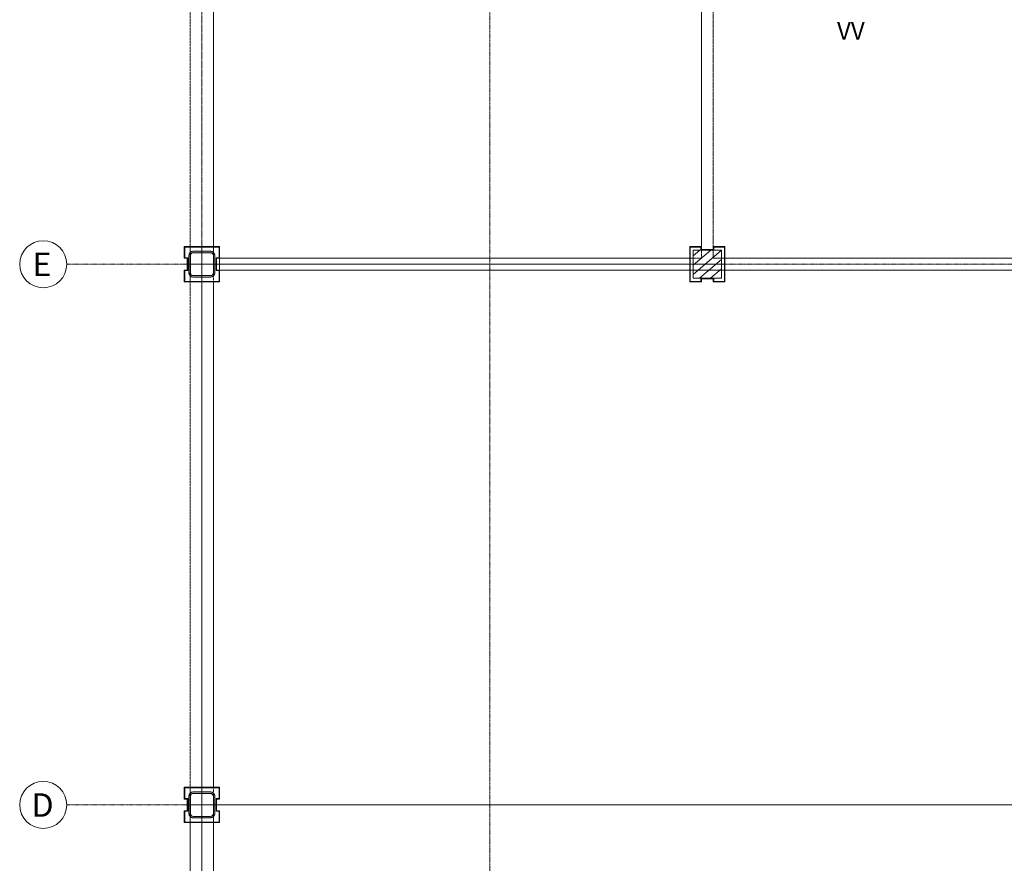
# Model space of a CAD drawing. Units: millimetres. Extents: x 0 to 44350, y 0 to 44350.
# Drawn here: x 450 to 8826, y 15003 to 22180 of the extents above; entities that cross this region are included whole.
import ezdxf

# ---------------------------------------------------------------- set-up
doc = ezdxf.new("R2010")
doc.units = ezdxf.units.MM
doc.linetypes.add('IMPORT-Double Dashed _3_', pattern=[10.936111, 5.291667, -2.116667, 1.411111, -2.116667])
doc.linetypes.add('IMPORT-Hidden Line', pattern=[3.175, 2.116667, -1.058333])
for name, color, linetype, lineweight in [('_KUU_grid', 7, 'Continuous', 9), ('_KUU_grid-2', 7, 'IMPORT-Hidden Line', 9), ('_KUU_postid', 7, 'Continuous', 9), ('_KUU_teljed', 7, 'Continuous', 9), ('_KUU_teljed-1', 7, 'IMPORT-Double Dashed _3_', 9), ('_KUU_v2lisvalgustus', 7, 'Continuous', 9), ('AR-5-01 1_ KORRUSE PLAAN_dwg-1', 7, 'Continuous', 9)]:
    doc.layers.add(name, color=color, linetype=linetype, lineweight=lineweight)
for name, color, linetype, lineweight, true_color in [('_KUU_grid-1', 7, 'Continuous', 9, 0x260000), ('_KUU_postid-1', 7, 'Continuous', 9, 0xcccccc), ('_KUU_postid-2', 7, 'Continuous', 9, 0x666666)]:
    doc.layers.add(name, color=color, linetype=linetype, lineweight=lineweight, true_color=true_color)
doc.styles.add('Arial_1', font='arial.ttf', dxfattribs={"height": 200})
doc.styles.add('Arial_5', font='arial.ttf', dxfattribs={"height": 150})
pattern_1 = [(40.635, (21710.305, 85444.325), (-39.074274, 45.53242), [])]

# ---------------------------------------------------------------- blocks, each defined once
blk = doc.blocks.new('AR-5-01 1_ KORRUSE PLAAN_dwg-4069377-1_ KORRUS SISUSTUSPLAAN')
at = {"layer": '_KUU_grid-1'}
for points in [[(2120, 20150), (2150, 20150), (2150, 20250), (1850, 20250), (1850, 20150), (1880, 20150), (1880, 20154), (1854, 20154), (1854, 20246), (2146, 20246), (2146, 20154), (2120, 20154)], [(6149.6, 19950), (6249.6, 19950), (6249.6, 19980), (6245.6, 19980), (6245.6, 19954), (6153.6, 19954), (6153.6, 20246), (6245.6, 20246), (6245.6, 20220), (6249.6, 20220), (6249.6, 20250), (6149.6, 20250), (6149.6, 19954)], [(6249.6, 20220), (6349.6, 20220), (6349.6, 20224), (6249.6, 20224)], [(6349.6, 19950), (6449.6, 19950), (6449.6, 20250), (6349.6, 20250), (6349.6, 20220), (6353.6, 20220), (6353.6, 20246), (6445.6, 20246), (6445.6, 19954), (6353.6, 19954), (6353.6, 19980), (6349.6, 19980), (6349.6, 19954)], [(1880, 20050), (1880, 20150), (1876, 20150), (1876, 20050)], [(2124, 20050), (2124, 20150), (2120, 20150), (2120, 20050)], [(1854, 19950), (2150, 19950), (2150, 20050), (2120, 20050), (2120, 20046), (2146, 20046), (2146, 19954), (1854, 19954), (1854, 20046), (1880, 20046), (1880, 20050), (1850, 20050), (1850, 19950)], [(6249.6, 19976), (6349.6, 19976), (6349.6, 19980), (6249.6, 19980)], [(2120, 15550), (2150, 15550), (2150, 15650), (1850, 15650), (1850, 15550), (1880, 15550), (1880, 15554), (1854, 15554), (1854, 15646), (2146, 15646), (2146, 15554), (2120, 15554)], [(1876, 15450), (1880, 15450), (1880, 15550), (1876, 15550)], [(2124, 15450), (2124, 15550), (2120, 15550), (2120, 15450)], [(2073.5, 15350), (2150, 15350), (2150, 15450), (2120, 15450), (2120, 15446), (2146, 15446), (2146, 15354), (1854, 15354), (1854, 15446), (1880, 15446), (1880, 15450), (1850, 15450), (1850, 15350), (1854, 15350)]]:
    blk.add_hatch(color=256, dxfattribs=at).paths.add_polyline_path(points)
at = {"layer": '_KUU_postid-1'}
h = blk.add_hatch(color=256, dxfattribs=at)
h.paths.add_polyline_path([(1927.5, 19990), (2079, 19990.9), (2085, 19992.4), (2091.2, 19995), (2099, 20001), (2105.4, 20009.8), (2109.1, 20021), (2110, 20027.5), (2109.1, 20179), (2107.6, 20185), (2102.8, 20194.2), (2099, 20199), (2090.2, 20205.4), (2079, 20209.1), (2072.5, 20210), (1921, 20209.1), (1915, 20207.6), (1905.8, 20202.8), (1901, 20199), (1894.6, 20190.2), (1890.9, 20179), (1890, 20172.5), (1890.9, 20021), (1892.4, 20015), (1895, 20008.7), (1901, 20001), (1909.8, 19994.6), (1921, 19990.9)])
h.paths.add_polyline_path([(1927.5, 20002.5), (1917.8, 20004.7), (1915, 20005.8), (1908.7, 20011.2), (1904.7, 20017.8), (1903.4, 20021), (1902.5, 20027.5), (1903.4, 20179), (1905.8, 20185), (1909.8, 20190.2), (1917.8, 20195.3), (1921, 20196.6), (1927.5, 20197.5), (2079, 20196.6), (2085, 20194.2), (2091.2, 20188.8), (2095.3, 20182.2), (2096.6, 20179), (2097.5, 20172.5), (2096.6, 20021), (2094.2, 20015), (2088.8, 20008.7), (2082.2, 20004.7), (2079, 20003.4), (2072.5, 20002.5)])
h = blk.add_hatch(color=256, dxfattribs=at)
h.paths.add_polyline_path([(1927.5, 15390), (2079, 15390.9), (2085, 15392.4), (2091.2, 15395), (2099, 15401), (2105.4, 15409.8), (2109.1, 15421), (2110, 15427.5), (2109.1, 15579), (2107.6, 15585), (2102.8, 15594.2), (2099, 15599), (2090.2, 15605.4), (2079, 15609.1), (2072.5, 15610), (1921, 15609.1), (1915, 15607.6), (1905.8, 15602.8), (1901, 15599), (1894.6, 15590.2), (1890.9, 15579), (1890, 15572.5), (1890.9, 15421), (1892.4, 15415), (1895, 15408.7), (1901, 15401), (1909.8, 15394.6), (1921, 15390.9)])
h.paths.add_polyline_path([(2072.5, 15402.5), (1921, 15403.4), (1915, 15405.8), (1908.7, 15411.2), (1904.7, 15417.8), (1903.4, 15421), (1902.5, 15427.5), (1903.4, 15579), (1905.8, 15585), (1909.8, 15590.2), (1917.8, 15595.3), (1921, 15596.6), (1927.5, 15597.5), (2079, 15596.6), (2085, 15594.2), (2091.2, 15588.8), (2095.3, 15582.2), (2096.9, 15576.8), (2097.5, 15572.5), (2096.6, 15421), (2094.2, 15415), (2088.8, 15408.7), (2082.2, 15404.7), (2079, 15403.4), (2073.5, 15402.6)])
at = {"layer": '_KUU_postid-2'}
h = blk.add_hatch(dxfattribs=at)
h.set_pattern_fill('FP_4', color=256, style=0, pattern_type=2)
h.set_pattern_definition(pattern_1)
h.paths.add_polyline_path([(6349.6, 19980), (6420, 19980), (6420, 20220), (6180, 20220), (6180, 19980), (6312.7, 19980)])
at = {"layer": '_KUU_grid'}
for p, q in [((6245.6, 20220), (6249.6, 20220)), ((6249.6, 20224), (6249.6, 20220)), ((6349.6, 20224), (6249.6, 20224)), ((6249.6, 20220), (6349.6, 20220)), ((6349.6, 20220), (6349.6, 20224)), ((6349.6, 20220), (6353.6, 20220)), ((1880, 20150), (1876, 20150)), ((1880, 20050), (1880, 20150)), ((2124, 20150), (2120, 20150)), ((2124, 20050), (2124, 20150)), ((1876, 20050), (1880, 20050)), ((2120, 20050), (2124, 20050)), ((6249.6, 19980), (6245.6, 19980)), ((6249.6, 19980), (6249.6, 19976)), ((6353.6, 19980), (6349.6, 19980)), ((1880, 15550), (1876, 15550)), ((1880, 15450), (1880, 15550)), ((2124, 15550), (2120, 15550)), ((2124, 15450), (2124, 15550)), ((1876, 15450), (1880, 15450)), ((2120, 15450), (2124, 15450))]:
    blk.add_line(p, q, dxfattribs=at)
at = {"layer": '_KUU_grid', "flags": 128}
for points in [[(2124, 20150), (2150, 20150), (2150, 20250), (2050, 20250), (1950, 20250), (1850, 20250), (1850, 20150), (1876, 20150)], [(1880, 20150), (1880, 20154), (1854, 20154), (1854, 20246), (1946, 20246), (2054, 20246), (2146, 20246), (2146, 20154), (2120, 20154), (2120, 20150)], [(6249.6, 20224), (6249.6, 20250), (6149.6, 20250), (6149.6, 20150), (6149.6, 20050), (6149.6, 19950), (6249.6, 19950), (6249.6, 19976)], [(6245.6, 19980), (6245.6, 19954), (6153.6, 19954), (6153.6, 20046), (6153.6, 20154), (6153.6, 20246), (6245.6, 20246), (6245.6, 20220)], [(6249.6, 19976), (6349.6, 19976), (6349.6, 19950), (6449.6, 19950), (6449.6, 20050), (6449.6, 20150), (6449.6, 20250), (6349.6, 20250), (6349.6, 20224)], [(6353.6, 20220), (6353.6, 20246), (6445.6, 20246), (6445.6, 20154), (6445.6, 20046), (6445.6, 19954), (6353.6, 19954), (6353.6, 19980)], [(1876, 20150), (1876, 20050), (1850, 20050), (1850, 19950), (1950, 19950), (2050, 19950), (2150, 19950), (2150, 20050), (2124, 20050)], [(2120, 20150), (2120, 20050), (2120, 20046), (2146, 20046), (2146, 19954), (2054, 19954), (1946, 19954), (1854, 19954), (1854, 20046), (1880, 20046), (1880, 20050)], [(6349.6, 19976), (6349.6, 19980), (6249.6, 19980)], [(2124, 15550), (2150, 15550), (2150, 15650), (2050, 15650), (1950, 15650), (1850, 15650), (1850, 15550), (1876, 15550)], [(1880, 15550), (1880, 15554), (1854, 15554), (1854, 15646), (1946, 15646), (2054, 15646), (2146, 15646), (2146, 15554), (2120, 15554), (2120, 15550)], [(1876, 15550), (1876, 15450), (1850, 15450), (1850, 15350), (1950, 15350), (2050, 15350), (2150, 15350), (2150, 15450), (2124, 15450)], [(2120, 15550), (2120, 15450), (2120, 15446), (2146, 15446), (2146, 15354), (2054, 15354), (1946, 15354), (1854, 15354), (1854, 15446), (1880, 15446), (1880, 15450)]]:
    blk.add_lwpolyline(points, dxfattribs=at)
at = {"layer": '_KUU_grid-2'}
for p, q in [((1900, 24550), (1900, 20250)), ((2100, 20250), (2100, 24550)), ((6250, 22250), (6250, 20224)), ((6350, 20250), (6350, 22250)), ((1900, 20249.3), (1900, 20246)), ((1900, 20246), (1900, 20197.7)), ((1900, 20197.7), (1900, 20002.3)), ((2100, 20246.6), (2100, 20250)), ((2100, 20197.7), (2100, 20246)), ((2100, 20002.3), (2100, 20197.7)), ((6250, 20224), (6250, 20150)), ((6149.6, 20150), (2150, 20150)), ((2150, 20150), (2150, 20050)), ((6153.6, 20150), (6149.6, 20150)), ((6180, 20150), (6153.6, 20150)), ((6250, 20150), (6180, 20150)), ((6445.6, 20150), (6420, 20150)), ((6449.6, 20150), (6445.6, 20150)), ((10750, 20150), (6449.6, 20150)), ((6149.6, 20050), (2150, 20050)), ((6153.6, 20050), (6149.6, 20050)), ((6180, 20050), (6153.6, 20050)), ((6420, 20050), (6180, 20050)), ((6445.6, 20050), (6420, 20050)), ((6449.6, 20050), (6445.6, 20050)), ((10750, 20050), (6449.6, 20050)), ((1900, 20002.3), (1900, 19954)), ((1900, 19954), (1900, 19950.7)), ((1900, 19950), (1900, 15650)), ((2100, 19954), (2100, 20002.3)), ((2100, 19950), (2100, 19953.4)), ((2100, 15650), (2100, 19950)), ((1900, 15649.3), (1900, 15646)), ((1900, 15646), (1900, 15597.7)), ((1900, 15597.7), (1900, 15577.3)), ((2100, 15646.6), (2100, 15650)), ((2100, 15597.7), (2100, 15646)), ((2100, 15577.3), (2100, 15597.7)), ((1900, 15576.8), (1900, 15402.3)), ((2100, 15402.3), (2100, 15576.8)), ((1900, 15402.3), (1900, 15354)), ((1900, 15354), (1900, 15350.7)), ((1900, 15350), (1900, 11050)), ((2100, 15354), (2100, 15402.3)), ((2100, 15350), (2100, 15353.4)), ((2100, 11050), (2100, 15350))]:
    blk.add_line(p, q, dxfattribs=at)
at = {"layer": '_KUU_grid-2', "flags": 128}
blk.add_lwpolyline([(6420, 20150), (6350, 20150), (6350, 20249.6)], dxfattribs=at)
at = {"layer": '_KUU_postid'}
for p, q in [((2072.5, 20210), (1927.5, 20210)), ((1927.5, 20197.5), (2072.5, 20197.5)), ((6245.6, 20220), (6180, 20220)), ((6353.6, 20220), (6245.6, 20220)), ((6420, 20220), (6353.6, 20220)), ((1890, 20172.5), (1890, 20027.5)), ((1902.5, 20027.5), (1902.5, 20172.5)), ((2097.5, 20172.5), (2097.5, 20027.5)), ((2110, 20027.5), (2110, 20172.5)), ((2072.5, 20002.5), (1927.5, 20002.5)), ((1927.5, 19990), (2072.5, 19990)), ((6245.6, 19980), (6353.6, 19980)), ((2072.5, 15610), (1927.5, 15610)), ((1927.5, 15597.5), (2072.5, 15597.5)), ((1890, 15572.5), (1890, 15427.5)), ((1902.5, 15427.5), (1902.5, 15572.5)), ((2097.5, 15572.5), (2097.5, 15427.5)), ((2110, 15427.5), (2110, 15572.5)), ((2072.5, 15402.5), (1927.5, 15402.5)), ((1927.5, 15390), (2072.5, 15390))]:
    blk.add_line(p, q, dxfattribs=at)
at = {"layer": '_KUU_postid', "flags": 128}
for points in [[(6180, 20220), (6180, 19980), (6245.6, 19980)], [(6353.6, 19980), (6420, 19980), (6420, 20220)]]:
    blk.add_lwpolyline(points, dxfattribs=at)
at = {"layer": '_KUU_postid'}
for centre, radius, start, end in [((1927.5, 20172.5), 37.5, 150, 164.04299), ((1927.5, 20172.5), 37.5, 120, 150), ((1927.5, 20172.5), 25, 90, 180), ((1927.5, 20172.5), 37.5, 105.95701, 120), ((1927.5, 20172.5), 37.5, 90, 105), ((2072.5, 20172.5), 37.5, 75, 90), ((2072.5, 20172.5), 25, 87.47253, 90), ((2072.5, 20172.5), 25, 0, 87.47253), ((2072.5, 20172.5), 37.5, 60, 74.04299), ((2072.5, 20172.5), 37.5, 30, 60), ((2072.5, 20172.5), 37.5, 15.95701, 30), ((1927.5, 20172.5), 37.5, 165, 180), ((2072.5, 20172.5), 37.5, 0, 15), ((1927.5, 20027.5), 37.5, 180, 195), ((1927.5, 20027.5), 25, 180, 270), ((2072.5, 20027.5), 25, 272.52747, 0), ((2072.5, 20027.5), 37.5, 345, 0), ((1927.5, 20027.5), 37.5, 195.95701, 240), ((1927.5, 20027.5), 37.5, 240, 254.04299), ((1927.5, 20027.5), 37.5, 255, 270), ((2072.5, 20027.5), 25, 270, 272.52747), ((2072.5, 20027.5), 37.5, 270, 285), ((2072.5, 20027.5), 37.5, 285.95701, 300), ((2072.5, 20027.5), 37.5, 300, 330), ((2072.5, 20027.5), 37.5, 330, 344.04299), ((1927.5, 15572.5), 37.5, 165, 180), ((1927.5, 15572.5), 37.5, 150, 164.04299), ((1927.5, 15572.5), 37.5, 105.95701, 150), ((1927.5, 15572.5), 25, 90, 180), ((1927.5, 15572.5), 37.5, 90, 105), ((2072.5, 15572.5), 37.5, 75, 90), ((2072.5, 15572.5), 25, 87.47253, 90), ((2072.5, 15572.5), 25, 0, 87.47253), ((2072.5, 15572.5), 37.5, 30, 74.04299), ((2072.5, 15572.5), 37.5, 15.95701, 30), ((2072.5, 15572.5), 37.5, 0, 15), ((1927.5, 15427.5), 37.5, 180, 195), ((1927.5, 15427.5), 37.5, 195.95701, 210), ((1927.5, 15427.5), 25, 180, 270), ((2072.5, 15427.5), 25, 272.52747, 0), ((2072.5, 15427.5), 37.5, 330, 344.04299), ((2072.5, 15427.5), 37.5, 345, 0), ((1927.5, 15427.5), 37.5, 210, 254.04299), ((1927.5, 15427.5), 37.5, 255, 270), ((2072.5, 15427.5), 25, 270, 272.52747), ((2072.5, 15427.5), 37.5, 270, 285), ((2072.5, 15427.5), 37.5, 285.95701, 300), ((2072.5, 15427.5), 37.5, 300, 330)]:
    blk.add_arc(centre, radius, start, end, dxfattribs=at)
at = {"layer": '_KUU_teljed'}
for centre in [(650, 20100), (650, 15500)]:
    blk.add_circle(centre, 200, dxfattribs=at)
at = {"layer": '_KUU_teljed-1'}
for p, q in [((2000, 20250), (2000, 24550)), ((2000, 20246), (2000, 20250)), ((2000, 20210), (2000, 20246)), ((2000, 20197.5), (2000, 20210)), ((2000, 20002.5), (2000, 20197.5)), ((1876, 20100), (1880, 20100)), ((1880, 20100), (1890, 20100)), ((1890, 20100), (1902.5, 20100)), ((1902.5, 20100), (2097.5, 20100)), ((2097.5, 20100), (2110, 20100)), ((2110, 20100), (2120, 20100)), ((2120, 20100), (2124, 20100)), ((2124, 20100), (6149.6, 20100)), ((6149.6, 20100), (6153.6, 20100)), ((6153.6, 20100), (6180, 20100)), ((6180, 20100), (6420, 20100)), ((6420, 20100), (6445.6, 20100)), ((6445.6, 20100), (6449.6, 20100)), ((6449.6, 20100), (10750, 20100)), ((2000, 19990), (2000, 20002.5)), ((2000, 19954), (2000, 19990)), ((2000, 19950), (2000, 19954)), ((2000, 15650), (2000, 19950)), ((2000, 15646), (2000, 15650)), ((2000, 15610), (2000, 15646)), ((2000, 15597.5), (2000, 15610)), ((2000, 15402.5), (2000, 15597.5)), ((1876, 15500), (1880, 15500)), ((1880, 15500), (1890, 15500)), ((1890, 15500), (1902.5, 15500)), ((1902.5, 15500), (2097.5, 15500)), ((2097.5, 15500), (2110, 15500)), ((2110, 15500), (2120, 15500)), ((2120, 15500), (2124, 15500)), ((2124, 15500), (19976, 15500)), ((2000, 15390), (2000, 15402.5)), ((2000, 15354), (2000, 15390)), ((2000, 15350), (2000, 15354)), ((2000, 11050), (2000, 15350))]:
    blk.add_line(p, q, dxfattribs=at)
at = {"layer": '_KUU_teljed-1', "flags": 128}
for points in [[(4450, 850), (4450, 1850), (4450, 22500)], [(850, 20100), (1850, 20100), (1876, 20100)], [(850, 15500), (1850, 15500), (1876, 15500)]]:
    blk.add_lwpolyline(points, dxfattribs=at)
at = {"layer": '_KUU_teljed', "char_height": 200, "attachment_point": 1, "line_spacing_factor": 0.941778, "style": 'Arial_1'}
for s, insert, width in [('\\fArial|b0|i0|c186|p34|;E', (558.5, 20198.4), 222.815), ('\\fArial|b0|i0|c186|p34|;D', (551, 15598.4), 239.955)]:
    blk.add_mtext(s, dxfattribs=dict(at, insert=insert, width=width))
at = {"layer": '_KUU_v2lisvalgustus', "insert": (7403, 22160.3), "char_height": 150, "width": 334.229, "attachment_point": 1, "line_spacing_factor": 0.941778, "style": 'Arial_5'}
blk.add_mtext('VV', dxfattribs=at)
blk = doc.blocks.new('AR-5-01 1_ KORRUSE PLAAN_dwg-V1537-1_ KORRUS SISUSTUSPLAAN')
at = {"layer": '_KUU_grid-1'}
for points in [[(1876, 20150), (1880, 20150), (1880, 20154), (1854, 20154), (1854, 20246), (2146, 20246), (2146, 20154), (2120, 20154), (2120, 20150), (2150, 20150), (2150, 20250), (1850, 20250), (1850, 20150)], [(6149.6, 19950), (6249.6, 19950), (6249.6, 19980), (6245.6, 19980), (6245.6, 19954), (6153.6, 19954), (6153.6, 20246), (6245.6, 20246), (6245.6, 20220), (6249.6, 20220), (6249.6, 20250), (6149.6, 20250)], [(6249.6, 20220), (6349.6, 20220), (6349.6, 20224), (6249.6, 20224)], [(6349.6, 19950), (6449.6, 19950), (6449.6, 20250), (6349.6, 20250), (6349.6, 20220), (6353.6, 20220), (6353.6, 20246), (6445.6, 20246), (6445.6, 19954), (6353.6, 19954), (6353.6, 19980), (6349.6, 19980), (6349.6, 19976)], [(1880, 20050), (1880, 20150), (1876, 20150), (1876, 20050)], [(2124, 20050), (2124, 20150), (2120, 20150), (2120, 20050)], [(1850, 19950), (2150, 19950), (2150, 20050), (2120, 20050), (2120, 20046), (2146, 20046), (2146, 19954), (1854, 19954), (1854, 20046), (1880, 20046), (1880, 20050), (1850, 20050)], [(6249.6, 19976), (6349.6, 19976), (6349.6, 19980), (6249.6, 19980)], [(2150, 15550), (2150, 15650), (1850, 15650), (1850, 15550), (1880, 15550), (1880, 15554), (1854, 15554), (1854, 15646), (2146, 15646), (2146, 15554), (2120, 15554), (2120, 15550)], [(1876, 15450), (1880, 15450), (1880, 15550), (1876, 15550)], [(2124, 15450), (2124, 15550), (2120, 15550), (2120, 15450)], [(2150, 15350), (2150, 15450), (2120, 15450), (2120, 15446), (2146, 15446), (2146, 15354), (1854, 15354), (1854, 15446), (1880, 15446), (1880, 15450), (1850, 15450), (1850, 15350), (2073.5, 15350)]]:
    blk.add_hatch(color=256, dxfattribs=at).paths.add_polyline_path(points)
at = {"layer": '_KUU_postid-1'}
h = blk.add_hatch(color=256, dxfattribs=at)
h.paths.add_polyline_path([(1927.5, 19990), (2073.5, 19990.1), (2082.2, 19991.3), (2091.2, 19995), (2099, 20001), (2105, 20008.7), (2108.7, 20017.8), (2110, 20027.5), (2110, 20172.5), (2108.7, 20182.2), (2105, 20191.2), (2099, 20199), (2091.2, 20205), (2082.2, 20208.7), (2072.5, 20210), (1927.5, 20210), (1917.8, 20208.7), (1908.7, 20205), (1901, 20199), (1895, 20191.2), (1891.3, 20182.2), (1890, 20172.5), (1890, 20027.5), (1891.3, 20017.8), (1895, 20008.7), (1901, 20001), (1908.7, 19995), (1917.8, 19991.3)])
h.paths.add_polyline_path([(1927.5, 20002.5), (1921, 20003.4), (1915, 20005.8), (1909.8, 20009.8), (1905.8, 20015), (1903.4, 20021), (1902.5, 20027.5), (1903.4, 20179), (1905.8, 20185), (1909.8, 20190.2), (1915, 20194.2), (1921, 20196.6), (1927.5, 20197.5), (2079, 20196.6), (2085, 20194.2), (2090.2, 20190.2), (2094.2, 20185), (2096.6, 20179), (2097.5, 20172.5), (2096.6, 20021), (2094.2, 20015), (2090.2, 20009.8), (2085, 20005.8), (2079, 20003.4), (2072.5, 20002.5)])
h = blk.add_hatch(color=256, dxfattribs=at)
h.paths.add_polyline_path([(1927.5, 15390), (2073.5, 15390.1), (2082.2, 15391.3), (2091.2, 15395), (2099, 15401), (2105, 15408.7), (2108.7, 15417.8), (2110, 15427.5), (2109.4, 15576.8), (2108.7, 15582.2), (2105, 15591.2), (2099, 15599), (2091.2, 15605), (2082.2, 15608.7), (2072.5, 15610), (1927.5, 15610), (1917.8, 15608.7), (1908.7, 15605), (1901, 15599), (1895, 15591.2), (1891.3, 15582.2), (1890, 15572.5), (1890, 15427.5), (1891.3, 15417.8), (1895, 15408.7), (1901, 15401), (1908.7, 15395), (1917.8, 15391.3)])
h.paths.add_polyline_path([(1927.5, 15402.5), (1921, 15403.4), (1915, 15405.8), (1909.8, 15409.8), (1905.8, 15415), (1903.4, 15421), (1902.5, 15427.5), (1903.4, 15579), (1905.8, 15585), (1909.8, 15590.2), (1915, 15594.2), (1921, 15596.6), (1927.5, 15597.5), (2079, 15596.6), (2085, 15594.2), (2090.2, 15590.2), (2094.2, 15585), (2096.9, 15576.8), (2097.5, 15572.5), (2096.6, 15421), (2094.2, 15415), (2090.2, 15409.8), (2085, 15405.8), (2079, 15403.4), (2072.5, 15402.5)])
at = {"layer": '_KUU_postid-2'}
h = blk.add_hatch(dxfattribs=at)
h.set_pattern_fill('FP_4', color=256, style=0, pattern_type=2)
h.set_pattern_definition(pattern_1)
h.paths.add_polyline_path([(6349.6, 19980), (6420, 19980), (6420, 20220), (6180, 20220), (6180, 19980), (6312.7, 19980)])
at = {"layer": '_KUU_grid', "flags": 128}
for points in [[(2124, 20150), (2150, 20150), (2150, 20250), (2050, 20250), (1950, 20250), (1850, 20250), (1850, 20150), (1876, 20150)], [(1880, 20150), (1880, 20154), (1854, 20154), (1854, 20246), (1946, 20246), (2054, 20246), (2146, 20246), (2146, 20154), (2120, 20154), (2120, 20150)], [(6249.6, 20224), (6249.6, 20250), (6149.6, 20250), (6149.6, 20150), (6149.6, 20050), (6149.6, 19950), (6249.6, 19950), (6249.6, 19976)], [(6249.6, 19980), (6245.6, 19980), (6245.6, 19954), (6153.6, 19954), (6153.6, 20046), (6153.6, 20154), (6153.6, 20246), (6245.6, 20246), (6245.6, 20220), (6249.6, 20220)], [(6349.6, 19976), (6349.6, 19980), (6249.6, 19980), (6249.6, 19976), (6349.6, 19976), (6349.6, 19950), (6449.6, 19950), (6449.6, 20050), (6449.6, 20150), (6449.6, 20250), (6349.6, 20250), (6349.6, 20224)], [(6349.6, 20220), (6349.6, 20224), (6249.6, 20224), (6249.6, 20220), (6349.6, 20220), (6353.6, 20220), (6353.6, 20246), (6445.6, 20246), (6445.6, 20154), (6445.6, 20046), (6445.6, 19954), (6353.6, 19954), (6353.6, 19980), (6349.6, 19980)], [(1876, 20050), (1880, 20050), (1880, 20150), (1876, 20150), (1876, 20050), (1850, 20050), (1850, 19950), (1950, 19950), (2050, 19950), (2150, 19950), (2150, 20050), (2124, 20050)], [(2120, 20050), (2124, 20050), (2124, 20150), (2120, 20150), (2120, 20050), (2120, 20046), (2146, 20046), (2146, 19954), (2054, 19954), (1946, 19954), (1854, 19954), (1854, 20046), (1880, 20046), (1880, 20050)], [(2124, 15550), (2150, 15550), (2150, 15650), (2050, 15650), (1950, 15650), (1850, 15650), (1850, 15550), (1876, 15550)], [(1880, 15550), (1880, 15554), (1854, 15554), (1854, 15646), (1946, 15646), (2054, 15646), (2146, 15646), (2146, 15554), (2120, 15554), (2120, 15550)], [(1876, 15450), (1880, 15450), (1880, 15550), (1876, 15550), (1876, 15450), (1850, 15450), (1850, 15350), (1950, 15350), (2050, 15350), (2150, 15350), (2150, 15450), (2124, 15450)], [(2120, 15450), (2124, 15450), (2124, 15550), (2120, 15550), (2120, 15450), (2120, 15446), (2146, 15446), (2146, 15354), (2054, 15354), (1946, 15354), (1854, 15354), (1854, 15446), (1880, 15446), (1880, 15450)]]:
    blk.add_lwpolyline(points, dxfattribs=at)
at = {"layer": '_KUU_grid-2', "flags": 128}
blk.add_lwpolyline([(1900, 33780), (1900, 1940), (2100, 1940), (2100, 33780)], close=True, dxfattribs=at)
for points in [[(20050, 20490.9), (20050, 20150), (6350, 20150), (6350, 22400), (6250, 22400), (6250, 20150), (2150, 20150), (2150, 20050)], [(20490.9, 20050), (20150, 20050), (20150, 2150), (20050, 2150), (20050, 20050), (2150, 20050)]]:
    blk.add_lwpolyline(points, dxfattribs=at)
at = {"layer": '_KUU_postid'}
for p, q in [((2072.5, 20210), (1927.5, 20210)), ((1927.5, 20197.5), (2072.5, 20197.5)), ((1890, 20172.5), (1890, 20027.5)), ((1902.5, 20027.5), (1902.5, 20172.5)), ((2097.5, 20172.5), (2097.5, 20027.5)), ((2110, 20027.5), (2110, 20172.5)), ((2072.5, 20002.5), (1927.5, 20002.5)), ((1927.5, 19990), (2072.5, 19990)), ((2072.5, 15610), (1927.5, 15610)), ((1927.5, 15597.5), (2072.5, 15597.5)), ((1890, 15572.5), (1890, 15427.5)), ((1902.5, 15427.5), (1902.5, 15572.5)), ((2097.5, 15572.5), (2097.5, 15427.5)), ((2110, 15427.5), (2110, 15572.5)), ((2072.5, 15402.5), (1927.5, 15402.5)), ((1927.5, 15390), (2072.5, 15390))]:
    blk.add_line(p, q, dxfattribs=at)
at = {"layer": '_KUU_postid', "flags": 128}
blk.add_lwpolyline([(6180, 20220), (6180, 19980), (6420, 19980), (6420, 20220)], close=True, dxfattribs=at)
at = {"layer": '_KUU_postid'}
for centre, radius, start, end in [((1927.5, 20172.5), 37.5, 90, 180), ((1927.5, 20172.5), 25, 90, 180), ((2072.5, 20172.5), 37.5, 0, 90), ((2072.5, 20172.5), 25, 0, 90), ((1927.5, 20027.5), 37.5, 180, 270), ((1927.5, 20027.5), 25, 180, 270), ((2072.5, 20027.5), 37.5, 270, 0), ((2072.5, 20027.5), 25, 270, 0), ((1927.5, 15572.5), 37.5, 90, 180), ((1927.5, 15572.5), 25, 90, 180), ((2072.5, 15572.5), 37.5, 0, 90), ((2072.5, 15572.5), 25, 0, 90), ((1927.5, 15427.5), 37.5, 180, 270), ((1927.5, 15427.5), 25, 180, 270), ((2072.5, 15427.5), 37.5, 270, 0), ((2072.5, 15427.5), 25, 270, 0)]:
    blk.add_arc(centre, radius, start, end, dxfattribs=at)
at = {"layer": '_KUU_teljed'}
for centre in [(650, 20100), (650, 15500)]:
    blk.add_circle(centre, 200, dxfattribs=at)
at = {"layer": '_KUU_teljed-1', "flags": 128}
for points in [[(2000, 850), (2000, 1850), (2000, 42950), (2000, 43950)], [(4450, 850), (4450, 1850), (4450, 42950), (4450, 43950)], [(850, 20100), (1850, 20100), (42950, 20100), (43950, 20100)], [(850, 15500), (1850, 15500), (42950, 15500), (43950, 15500)]]:
    blk.add_lwpolyline(points, dxfattribs=at)
at = {"layer": '_KUU_teljed', "char_height": 200, "attachment_point": 1, "line_spacing_factor": 0.941778, "style": 'Arial_1'}
for s, insert, width in [('\\fArial|b0|i0|c186|p34|;E', (558.5, 20198.4), 222.815), ('\\fArial|b0|i0|c186|p34|;D', (551, 15598.4), 239.955)]:
    blk.add_mtext(s, dxfattribs=dict(at, insert=insert, width=width))
at = {"layer": '_KUU_v2lisvalgustus', "insert": (7403, 22160.3), "char_height": 150, "width": 334.229, "attachment_point": 1, "line_spacing_factor": 0.941778, "style": 'Arial_5'}
blk.add_mtext('VV', dxfattribs=at)

msp = doc.modelspace()

# ---------------------------------------------------------------- block references
at = {"layer": 'AR-5-01 1_ KORRUSE PLAAN_dwg-1'}
for name in ['AR-5-01 1_ KORRUSE PLAAN_dwg-4069377-1_ KORRUS SISUSTUSPLAAN', 'AR-5-01 1_ KORRUSE PLAAN_dwg-V1537-1_ KORRUS SISUSTUSPLAAN']:
    msp.add_blockref(name, (0, 0), dxfattribs=at)

doc.saveas('drawing.dxf')
